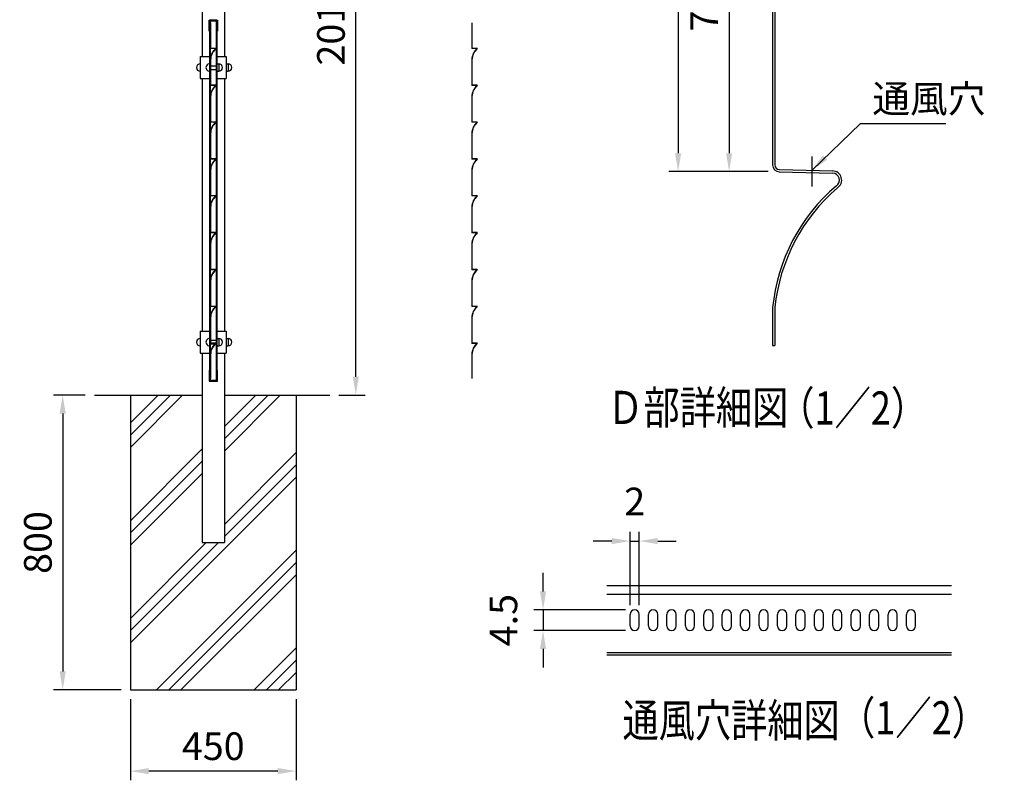
# Model space of a CAD drawing. Units: millimetres. Extents: x 0 to 9250, y 0 to 6675.
# Drawn here: x 3865 to 6537, y 2749 to 4814 of the extents above; entities that cross this region are included whole.
import ezdxf

# ---------------------------------------------------------------- set-up
doc = ezdxf.new("R2010")
doc.units = ezdxf.units.MM
doc.header["$LTSCALE"] = 250
doc.header["$PDMODE"] = 33
doc.header["$PDSIZE"] = 5
doc.linetypes.add('CENTER', pattern=[2, 1.25, -0.25, 0.25, -0.25])
for name, color, linetype in [('CENTER', 3, 'CENTER'), ('HATCH', 2, 'Continuous'), ('MOJI', 6, 'Continuous'), ('SJC', 1, 'Continuous'), ('SUNPOU', 4, 'Continuous')]:
    doc.layers.add(name, color=color, linetype=linetype)
doc.styles.add('EXT08', font='ROMANS', dxfattribs={"width": 0.8, "bigfont": 'EXTFONT'})
doc.styles.get("Standard").update_dxf_attribs({"font": 'arial.ttf'})
doc.dimstyles.new('SJC', dxfattribs={"dimtxt": 0.18, "dimasz": 0.18, "dimexe": 0.18, "dimexo": 0.0625, "dimgap": 0.09, "dimtad": 0, "dimtih": 1, "dimtoh": 1, "dimdec": 4, "dimzin": 0, "dimdsep": 46, "dimtxsty": 'Standard', "dimcen": 0.09, "dimadec": 0, "dimazin": 0, "dimtfac": 1, "dimtdec": 4, "dimtofl": 0, "dimtmove": 0, "dimatfit": 3, "dimfxl": 1, "dimtolj": 1, "dimtzin": 0, "dimarcsym": 0})

# ---------------------------------------------------------------- blocks, each defined once
blk = doc.blocks.new('*D48')
at = {"layer": 'DEFPOINTS', "color": 0}
for p in [(4164.950182, 2994.700882), (4614.950182, 2994.700882), (4164.950182, 2774.330067)]:
    blk.add_point(p, dxfattribs=at)
at = {"layer": 'SUNPOU', "color": 0, "lineweight": -2}
for p, q in [((4164.950182, 2969.700882), (4164.950182, 2749.330067)), ((4614.950182, 2969.700882), (4614.950182, 2749.330067)), ((4564.950182, 2774.330067), (4214.950182, 2774.330067))]:
    blk.add_line(p, q, dxfattribs=at)
at = {"layer": 'SUNPOU', "color": 0}
for points in [[(4214.950182, 2782.6634), (4214.950182, 2765.996734), (4164.950182, 2774.330067)], [(4564.950182, 2782.6634), (4564.950182, 2765.996734), (4614.950182, 2774.330067)]]:
    blk.add_solid(points, dxfattribs=at)
at = {"layer": 'SUNPOU', "color": 0, "insert": (4389.950182, 2841.830067), "char_height": 75, "attachment_point": 5, "style": 'EXT08'}
blk.add_mtext('\\A1;450', dxfattribs=at)
blk = doc.blocks.new('*D57')
at = {"layer": 'DEFPOINTS', "color": 0}
for p in [(7189.215774, 5969.654108), (8276.715774, 4086.048855), (7507.051033, 3641.682709)]:
    blk.add_point(p, dxfattribs=at)
at = {"layer": 'SUNPOU', "color": 0, "lineweight": -2}
for p, q in [((7167.565139, 5957.154108), (6397.900397, 5512.787962)), ((6444.551033, 5481.986692), (7482.051033, 3684.983979)), ((8255.065139, 4073.548855), (7485.400397, 3629.182709))]:
    blk.add_line(p, q, dxfattribs=at)
at = {"layer": 'SUNPOU', "color": 0}
for points in [[(6451.767911, 5486.153359), (6437.334154, 5477.820025), (6419.551033, 5525.287962)], [(7489.267911, 3689.150646), (7474.834154, 3680.817312), (7507.051033, 3641.682709)]]:
    blk.add_solid(points, dxfattribs=at)
at = {"layer": 'SUNPOU', "color": 0, "insert": (7021.757747, 4617.235335), "char_height": 75, "attachment_point": 5, "rotation": 300, "style": 'EXT08'}
blk.add_mtext('\\A1;435', dxfattribs=at)
blk = doc.blocks.new('*D61')
at = {"layer": 'DEFPOINTS', "color": 0}
for p in [(4420.200182, 5811.057123), (4776.939149, 5811.057123), (4706.160375, 3794.700882)]:
    blk.add_point(p, dxfattribs=at)
at = {"layer": 'SUNPOU', "color": 0, "lineweight": -2}
for p, q in [((4445.200182, 5811.057123), (4801.939149, 5811.057123)), ((4776.939149, 3844.700882), (4776.939149, 5761.057123)), ((4731.160375, 3794.700882), (4801.939149, 3794.700882))]:
    blk.add_line(p, q, dxfattribs=at)
at = {"layer": 'SUNPOU', "color": 0}
for points in [[(4768.605816, 5761.057123), (4785.272483, 5761.057123), (4776.939149, 5811.057123)], [(4768.605816, 3844.700882), (4785.272483, 3844.700882), (4776.939149, 3794.700882)]]:
    blk.add_solid(points, dxfattribs=at)
at = {"layer": 'SUNPOU', "color": 0, "insert": (4709.439149, 4802.879003), "char_height": 75, "attachment_point": 5, "rotation": 90, "style": 'EXT08'}
blk.add_mtext('\\A1;2016', dxfattribs=at)
blk = doc.blocks.new('*D63')
at = {"layer": 'DEFPOINTS', "color": 0}
for p in [(5908.10447, 5276.300307), (5790.122486, 4401.300307), (5921.36936, 4401.300307)]:
    blk.add_point(p, dxfattribs=at)
at = {"layer": 'SUNPOU', "color": 0, "lineweight": -2}
for p, q in [((5883.10447, 5276.300307), (5765.122486, 5276.300307)), ((5790.122486, 5226.300307), (5790.122486, 4451.300307)), ((5896.36936, 4401.300307), (5765.122486, 4401.300307))]:
    blk.add_line(p, q, dxfattribs=at)
at = {"layer": 'SUNPOU', "color": 0}
for points in [[(5781.789153, 5226.300307), (5798.45582, 5226.300307), (5790.122486, 5276.300307)], [(5781.789153, 4451.300307), (5798.45582, 4451.300307), (5790.122486, 4401.300307)]]:
    blk.add_solid(points, dxfattribs=at)
at = {"layer": 'SUNPOU', "color": 0, "insert": (5722.622486, 4838.800307), "char_height": 75, "attachment_point": 5, "rotation": 90, "style": 'EXT08'}
blk.add_mtext('\\A1;70', dxfattribs=at)
blk = doc.blocks.new('*D64')
at = {"layer": 'DEFPOINTS', "color": 0}
for p in [(5912.613652, 5650.822173), (5651.626075, 4401.300307), (5921.36936, 4401.300307)]:
    blk.add_point(p, dxfattribs=at)
at = {"layer": 'SUNPOU', "color": 0, "lineweight": -2}
for p, q in [((5887.613652, 5650.822173), (5626.626075, 5650.822173)), ((5651.626075, 5600.822173), (5651.626075, 4451.300307)), ((5896.36936, 4401.300307), (5626.626075, 4401.300307))]:
    blk.add_line(p, q, dxfattribs=at)
at = {"layer": 'SUNPOU', "color": 0}
for points in [[(5643.292742, 5600.822173), (5659.959408, 5600.822173), (5651.626075, 5650.822173)], [(5643.292742, 4451.300307), (5659.959408, 4451.300307), (5651.626075, 4401.300307)]]:
    blk.add_solid(points, dxfattribs=at)
at = {"layer": 'SUNPOU', "color": 0, "insert": (5584.126075, 5026.06124), "char_height": 75, "attachment_point": 5, "rotation": 90, "style": 'EXT08'}
blk.add_mtext('\\A1;100', dxfattribs=at)
blk = doc.blocks.new('*D69')
at = {"layer": 'DEFPOINTS', "color": 0}
for p in [(5533.889899, 3212.166497), (5284.981001, 3155.916497), (5533.889899, 3155.916497)]:
    blk.add_point(p, dxfattribs=at)
at = {"layer": 'SUNPOU', "lineweight": -2}
for p, q in [((5284.981001, 3262.166497), (5284.981001, 3312.166497)), ((5508.889899, 3212.166497), (5259.981001, 3212.166497)), ((5284.981001, 3212.166497), (5284.981001, 3155.916497)), ((5508.889899, 3155.916497), (5259.981001, 3155.916497)), ((5284.981001, 3105.916497), (5284.981001, 3055.916497))]:
    blk.add_line(p, q, dxfattribs=at)
at = {"layer": 'SUNPOU'}
for points in [[(5276.647668, 3262.166497), (5293.314334, 3262.166497), (5284.981001, 3212.166497)], [(5276.647668, 3105.916497), (5293.314334, 3105.916497), (5284.981001, 3155.916497)]]:
    blk.add_solid(points, dxfattribs=at)
at = {"layer": 'SUNPOU', "insert": (5177.481001, 3184.041497), "char_height": 75, "attachment_point": 5, "rotation": 90, "style": 'EXT08'}
blk.add_mtext('\\A1;4.5', dxfattribs=at)
blk = doc.blocks.new('*D70')
at = {"layer": 'DEFPOINTS', "color": 0}
for p in [(5546.389899, 3398.651679), (5521.389899, 3199.666497), (5546.389899, 3199.666497)]:
    blk.add_point(p, dxfattribs=at)
at = {"layer": 'SUNPOU', "lineweight": -2}
for p, q in [((5521.389899, 3224.666497), (5521.389899, 3423.651679)), ((5546.389899, 3224.666497), (5546.389899, 3423.651679)), ((5471.389899, 3398.651679), (5421.389899, 3398.651679)), ((5521.389899, 3398.651679), (5546.389899, 3398.651679)), ((5596.389899, 3398.651679), (5646.389899, 3398.651679))]:
    blk.add_line(p, q, dxfattribs=at)
at = {"layer": 'SUNPOU'}
for points in [[(5471.389899, 3406.985013), (5471.389899, 3390.318346), (5521.389899, 3398.651679)], [(5596.389899, 3406.985013), (5596.389899, 3390.318346), (5546.389899, 3398.651679)]]:
    blk.add_solid(points, dxfattribs=at)
at = {"layer": 'SUNPOU', "insert": (5533.889899, 3506.151679), "char_height": 75, "attachment_point": 5, "style": 'EXT08'}
blk.add_mtext('\\A1;2', dxfattribs=at)
blk = doc.blocks.new('*D74')
at = {"layer": 'DEFPOINTS', "color": 0}
for p in [(4067.199962, 3794.700882), (3981.304269, 2994.700882), (4164.950182, 2994.700882)]:
    blk.add_point(p, dxfattribs=at)
at = {"layer": 'SUNPOU', "color": 0, "lineweight": -2}
for p, q in [((4042.199962, 3794.700882), (3956.304269, 3794.700882)), ((3981.304269, 3744.700882), (3981.304269, 3044.700882)), ((4139.950182, 2994.700882), (3956.304269, 2994.700882))]:
    blk.add_line(p, q, dxfattribs=at)
at = {"layer": 'SUNPOU', "color": 0}
for points in [[(3972.970936, 3744.700882), (3989.637603, 3744.700882), (3981.304269, 3794.700882)], [(3972.970936, 3044.700882), (3989.637603, 3044.700882), (3981.304269, 2994.700882)]]:
    blk.add_solid(points, dxfattribs=at)
at = {"layer": 'SUNPOU', "color": 0, "insert": (3913.804269, 3394.700882), "char_height": 75, "attachment_point": 5, "rotation": 90, "style": 'EXT08'}
blk.add_mtext('\\A1;800', dxfattribs=at)

msp = doc.modelspace()

# ---------------------------------------------------------------- hatches: boundary and pattern name
at = {"layer": 'HATCH'}
h = msp.add_hatch(dxfattribs=at)
h.set_pattern_fill('PLAST', color=256, scale=750, angle=45, style=0)
h.set_pattern_definition([(45, (0, -1042.44), (-132.5825, 132.5825), []), (45, (-16.57, -1025.86), (-132.5825, 132.5825), []), (45, (-33.15, -1009.29), (-132.5825, 132.5825), [])])
h.paths.add_polyline_path([(4164.950182, 3794.700882), (4164.950182, 2994.700882), (4614.950182, 2994.700882), (4614.950182, 3794.700882), (4420.200182, 3794.700882), (4420.200182, 3394.700882), (4359.700182, 3394.700882), (4359.700182, 3794.700882)])

# ---------------------------------------------------------------- linework, layer by layer
at = {"layer": 'CENTER'}
msp.add_line((6014.35447, 4442.270195), (6014.35447, 4361.018052), dxfattribs=at)
at = {"layer": 'SJC'}
for p, q in [((4359.700182, 4890.700882), (4359.700182, 4713.700882)), ((4420.200182, 4890.700882), (4420.200182, 4713.700882)), ((5908.10447, 4838.800307), (5908.10447, 4419.565748)), ((5914.35447, 4838.800307), (5914.35447, 4419.565748)), ((4399.950182, 4812.700882), (4379.950182, 4812.700882)), ((4382.700182, 4805.200882), (4382.200182, 4805.200882)), ((4378.750182, 4782.700882), (4380.350182, 4782.700882)), ((4399.550182, 4782.700882), (4401.150182, 4782.700882)), ((4354.700182, 4713.700882), (4354.700182, 4653.700882)), ((4354.700182, 4713.700882), (4380.600182, 4713.700882)), ((4399.300182, 4713.700882), (4425.200182, 4713.700882)), ((4425.200182, 4713.700882), (4425.200182, 4653.700882)), ((4380.600182, 4688.700882), (4399.300182, 4688.700882)), ((4380.600182, 4678.700882), (4399.300182, 4678.700882)), ((4399.300182, 4693.700882), (4404.950182, 4693.700882)), ((4404.950182, 4693.700882), (4404.950182, 4673.700882)), ((4425.200182, 4693.700882), (4430.200182, 4693.700882)), ((4430.200182, 4693.700882), (4430.200182, 4673.700882)), ((4354.700182, 4653.700882), (4380.600182, 4653.700882)), ((4359.700182, 4653.700882), (4359.700182, 3968.700882)), ((4399.300182, 4673.700882), (4404.950182, 4673.700882)), ((4399.300182, 4653.700882), (4425.200182, 4653.700882)), ((4420.200182, 4653.700882), (4420.200182, 3968.700882)), ((4425.200182, 4673.700882), (4430.200182, 4673.700882)), ((5926.363652, 4400.822173), (6070.528526, 4397.047083)), ((5926.527258, 4407.070031), (6071.912869, 4403.262975)), ((5908.10447, 4032.487768), (5908.10447, 3929.586715)), ((5914.35447, 4032.17389), (5914.35447, 3929.586715)), ((4354.700182, 3968.700882), (4380.600182, 3968.700882)), ((4354.700182, 3968.700882), (4354.700182, 3908.700882)), ((4399.300182, 3968.700882), (4425.200182, 3968.700882)), ((4425.200182, 3968.700882), (4425.200182, 3908.700882)), ((4380.600182, 3943.700882), (4399.300182, 3943.700882)), ((4380.600182, 3933.700882), (4399.300182, 3933.700882)), ((4399.300182, 3948.700882), (4404.950182, 3948.700882)), ((4399.300182, 3928.700882), (4404.950182, 3928.700882)), ((4404.950182, 3948.700882), (4404.950182, 3928.700882)), ((4425.200182, 3948.700882), (4430.200182, 3948.700882)), ((4425.200182, 3928.700882), (4430.200182, 3928.700882)), ((4430.200182, 3948.700882), (4430.200182, 3928.700882)), ((5908.10447, 3929.586715), (5914.35447, 3929.586715)), ((4354.700182, 3908.700882), (4380.600182, 3908.700882)), ((4359.700182, 3908.700882), (4359.700182, 3394.700882)), ((4399.300182, 3908.700882), (4425.200182, 3908.700882)), ((4420.200182, 3908.700882), (4420.200182, 3394.700882)), ((4399.950182, 3832.700882), (4379.950182, 3832.700882)), ((4067.199962, 3794.700882), (4359.700182, 3794.700882)), ((4164.950182, 3794.700882), (4164.950182, 2994.700882)), ((4420.200182, 3794.700882), (4706.160375, 3794.700882)), ((4614.950182, 3794.700882), (4614.950182, 2994.700882)), ((4359.700182, 3394.700882), (4420.200182, 3394.700882)), ((5458.227991, 3277.791497), (6393.556698, 3277.791497)), ((5458.227991, 3254.666497), (6393.556698, 3254.666497)), ((5533.889899, 3212.166497), (5533.889899, 3212.166497)), ((5521.389899, 3168.416497), (5521.389899, 3199.666497)), ((5546.389899, 3168.416497), (5546.389899, 3199.666497)), ((5571.389899, 3168.416497), (5571.389899, 3199.666497)), ((5596.389899, 3168.416497), (5596.389899, 3199.666497)), ((5621.389899, 3168.416497), (5621.389899, 3199.666497)), ((5646.389899, 3168.416497), (5646.389899, 3199.666497)), ((5671.389899, 3168.416497), (5671.389899, 3199.666497)), ((5696.389899, 3168.416497), (5696.389899, 3199.666497)), ((5721.389899, 3168.416497), (5721.389899, 3199.666497)), ((5746.389899, 3168.416497), (5746.389899, 3199.666497)), ((5771.389899, 3168.416497), (5771.389899, 3199.666497)), ((5796.389899, 3168.416497), (5796.389899, 3199.666497)), ((5821.389899, 3168.416497), (5821.389899, 3199.666497)), ((5846.389899, 3168.416497), (5846.389899, 3199.666497)), ((5871.389899, 3168.416497), (5871.389899, 3199.666497)), ((5896.389899, 3168.416497), (5896.389899, 3199.666497)), ((5921.389899, 3168.416497), (5921.389899, 3199.666497)), ((5946.389899, 3168.416497), (5946.389899, 3199.666497)), ((5971.389899, 3168.416497), (5971.389899, 3199.666497)), ((5996.389899, 3168.416497), (5996.389899, 3199.666497)), ((6021.389899, 3168.416497), (6021.389899, 3199.666497)), ((6046.389899, 3168.416497), (6046.389899, 3199.666497)), ((6071.389899, 3168.416497), (6071.389899, 3199.666497)), ((6096.389899, 3168.416497), (6096.389899, 3199.666497)), ((6121.389899, 3168.416497), (6121.389899, 3199.666497)), ((6146.389899, 3168.416497), (6146.389899, 3199.666497)), ((6171.389899, 3168.416497), (6171.389899, 3199.666497)), ((6196.389899, 3168.416497), (6196.389899, 3199.666497)), ((6221.389899, 3168.416497), (6221.389899, 3199.666497)), ((6246.389899, 3168.416497), (6246.389899, 3199.666497)), ((6271.389899, 3168.416497), (6271.389899, 3199.666497)), ((6296.389899, 3168.416497), (6296.389899, 3199.666497)), ((5533.889899, 3155.916497), (5533.889899, 3155.916497)), ((5458.227991, 3096.541497), (6393.556698, 3096.541497)), ((5458.227991, 3090.291497), (6393.556698, 3090.291497)), ((4164.950182, 2994.700882), (4614.950182, 2994.700882))]:
    msp.add_line(p, q, dxfattribs=at)
at = {"layer": 'SJC', "linetype": 'Continuous'}
for p, q in [((4378.750182, 4782.700882), (4378.750182, 4812.700882)), ((4378.750182, 4812.700882), (4401.150182, 4812.700882)), ((4399.550182, 4811.100882), (4380.350182, 4811.100882)), ((4380.350182, 4811.100882), (4380.350182, 4782.700882)), ((4399.550182, 4782.700882), (4399.550182, 4811.100882)), ((4401.150182, 4812.700882), (4401.150182, 4782.700882)), ((4380.600182, 3835.200882), (4380.600182, 4810.200882)), ((4380.600182, 4810.200882), (4399.300182, 4810.200882)), ((4382.200182, 3835.200882), (4382.200182, 4810.200882)), ((4382.200182, 4805.200882), (4382.200182, 4735.200782)), ((4382.700182, 4805.200882), (4382.700182, 4735.700782)), ((4397.700182, 4810.200882), (4397.700182, 3835.200882)), ((4399.300182, 4810.200882), (4399.300182, 3835.200882)), ((5091.710763, 4805.200882), (5091.710763, 4735.200782)), ((5092.210763, 4805.200882), (5092.210763, 4735.700782)), ((4396.700182, 4735.200782), (4382.200182, 4735.200782)), ((4396.700182, 4735.700782), (4382.700182, 4735.700782)), ((5106.210763, 4735.200782), (5091.710763, 4735.200782)), ((5106.210763, 4735.700782), (5092.210763, 4735.700782)), ((4382.200182, 4705.200782), (4382.200182, 4635.200683)), ((4382.700182, 4705.200782), (4382.700182, 4635.700683)), ((5091.710763, 4705.200782), (5091.710763, 4635.200683)), ((5092.210763, 4705.200782), (5092.210763, 4635.700683)), ((4396.700182, 4635.200683), (4382.200182, 4635.200683)), ((4396.700182, 4635.700683), (4382.700182, 4635.700683)), ((5106.210763, 4635.200683), (5091.710763, 4635.200683)), ((5106.210763, 4635.700683), (5092.210763, 4635.700683)), ((4382.200182, 4605.200683), (4382.200182, 4535.200583)), ((4382.700182, 4605.200683), (4382.700182, 4535.700583)), ((5091.710763, 4605.200683), (5091.710763, 4535.200583)), ((5092.210763, 4605.200683), (5092.210763, 4535.700583)), ((4396.700182, 4535.200583), (4382.200182, 4535.200583)), ((4396.700182, 4535.700583), (4382.700182, 4535.700583)), ((5106.210763, 4535.200583), (5091.710763, 4535.200583)), ((5106.210763, 4535.700583), (5092.210763, 4535.700583)), ((4382.200182, 4505.200583), (4382.200182, 4435.200484)), ((4382.700182, 4505.200583), (4382.700182, 4435.700484)), ((5091.710763, 4505.200583), (5091.710763, 4435.200484)), ((5092.210763, 4505.200583), (5092.210763, 4435.700484)), ((4396.700182, 4435.200484), (4382.200182, 4435.200484)), ((4396.700182, 4435.700484), (4382.700182, 4435.700484)), ((5106.210763, 4435.200484), (5091.710763, 4435.200484)), ((5106.210763, 4435.700484), (5092.210763, 4435.700484)), ((4382.200182, 4405.200484), (4382.200182, 4335.200384)), ((4382.700182, 4405.200484), (4382.700182, 4335.700384)), ((5091.710763, 4405.200484), (5091.710763, 4335.200384)), ((5092.210763, 4405.200484), (5092.210763, 4335.700384)), ((4396.700182, 4335.200384), (4382.200182, 4335.200384)), ((4396.700182, 4335.700384), (4382.700182, 4335.700384)), ((5106.210763, 4335.200384), (5091.710763, 4335.200384)), ((5106.210763, 4335.700384), (5092.210763, 4335.700384)), ((4382.200182, 4305.200384), (4382.200182, 4235.200285)), ((4382.700182, 4305.200384), (4382.700182, 4235.700285)), ((5091.710763, 4305.200384), (5091.710763, 4235.200285)), ((5092.210763, 4305.200384), (5092.210763, 4235.700285)), ((4396.700182, 4235.200285), (4382.200182, 4235.200285)), ((4396.700182, 4235.700285), (4382.700182, 4235.700285)), ((5106.210763, 4235.200285), (5091.710763, 4235.200285)), ((5106.210763, 4235.700285), (5092.210763, 4235.700285)), ((4382.200182, 4205.200285), (4382.200182, 4135.200185)), ((4382.700182, 4205.200285), (4382.700182, 4135.700185)), ((5091.710763, 4205.200285), (5091.710763, 4135.200185)), ((5092.210763, 4205.200285), (5092.210763, 4135.700185)), ((4396.700182, 4135.200185), (4382.200182, 4135.200185)), ((4396.700182, 4135.700185), (4382.700182, 4135.700185)), ((5106.210763, 4135.200185), (5091.710763, 4135.200185)), ((5106.210763, 4135.700185), (5092.210763, 4135.700185)), ((4382.200182, 4105.200185), (4382.200182, 4034.700285)), ((4382.700182, 4105.200185), (4382.700182, 4035.700085)), ((5091.710763, 4105.200185), (5091.710763, 4035.200085)), ((5092.210763, 4105.200185), (5092.210763, 4035.700085)), ((4396.700182, 4035.700085), (4382.700182, 4035.700085)), ((5106.210763, 4035.700085), (5092.210763, 4035.700085)), ((4396.700182, 4035.200085), (4382.200182, 4035.200085)), ((5106.210763, 4035.200085), (5091.710763, 4035.200085)), ((4382.700182, 4005.200085), (4382.700182, 3935.699985)), ((5091.710763, 4005.200085), (5091.710763, 3935.199985)), ((5092.210763, 4005.200085), (5092.210763, 3935.699985)), ((4396.700182, 3935.199985), (4382.200182, 3935.199985)), ((4396.700182, 3935.699985), (4382.700182, 3935.699985)), ((5106.210763, 3935.199985), (5091.710763, 3935.199985)), ((5106.210763, 3935.699985), (5092.210763, 3935.699985)), ((4382.700182, 3905.199985), (4382.700182, 3840.200882)), ((5091.710763, 3905.199985), (5091.710763, 3840.200882)), ((5092.210763, 3905.200384), (5092.210763, 3840.200882)), ((5092.210763, 3905.199985), (5092.210763, 3840.200882)), ((4380.350182, 3862.700882), (4378.750182, 3862.700882)), ((4378.750182, 3862.700882), (4378.750182, 3832.700882)), ((4380.350182, 3834.300882), (4380.350182, 3862.700882)), ((4401.150182, 3862.700882), (4399.550182, 3862.700882)), ((4399.550182, 3862.700882), (4399.550182, 3834.300882)), ((4401.150182, 3832.700882), (4401.150182, 3862.700882)), ((4378.750182, 3832.700882), (4401.150182, 3832.700882)), ((4399.550182, 3834.300882), (4380.350182, 3834.300882)), ((4380.600182, 3835.200882), (4399.300182, 3835.200882)), ((4382.700182, 3840.200882), (4382.200182, 3840.200882)), ((5092.210763, 3840.200882), (5091.710763, 3840.200882))]:
    msp.add_line(p, q, dxfattribs=at)
for centre, radius, start, end in [((4422.191672, 4704.375729), 40, 129.589833, 178.818114), ((4422.191672, 4704.375729), 39.5, 129.589833, 178.803151), ((4396.700182, 4735.200782), 0.5, 315.971022, 90), ((5131.702253, 4704.375729), 40, 129.589833, 178.818114), ((5131.702253, 4704.375729), 39.5, 129.589833, 178.803151), ((5106.210763, 4735.200782), 0.5, 315.971022, 90), ((4422.191672, 4604.375629), 40, 129.589833, 178.818114), ((4422.191672, 4604.375629), 39.5, 129.589833, 178.803151), ((4396.700182, 4635.200683), 0.5, 315.971022, 90), ((5131.702253, 4604.375629), 40, 129.589833, 178.818114), ((5131.702253, 4604.375629), 39.5, 129.589833, 178.803151), ((5106.210763, 4635.200683), 0.5, 315.971022, 90), ((4422.191672, 4504.37553), 40, 129.589833, 178.818114), ((4422.191672, 4504.37553), 39.5, 129.589833, 178.803151), ((4396.700182, 4535.200583), 0.5, 315.971022, 90), ((5131.702253, 4504.37553), 40, 129.589833, 178.818114), ((5131.702253, 4504.37553), 39.5, 129.589833, 178.803151), ((5106.210763, 4535.200583), 0.5, 315.971022, 90), ((4422.191672, 4404.37543), 40, 129.589833, 178.818114), ((4422.191672, 4404.37543), 39.5, 129.589833, 178.803151), ((4396.700182, 4435.200484), 0.5, 315.971022, 90), ((5131.702253, 4404.37543), 40, 129.589833, 178.818114), ((5131.702253, 4404.37543), 39.5, 129.589833, 178.803151), ((5106.210763, 4435.200484), 0.5, 315.971022, 90), ((4422.191672, 4304.375331), 40, 129.589833, 178.818114), ((4422.191672, 4304.375331), 39.5, 129.589833, 178.803151), ((4396.700182, 4335.200384), 0.5, 315.971022, 90), ((5131.702253, 4304.375331), 40, 129.589833, 178.818114), ((5131.702253, 4304.375331), 39.5, 129.589833, 178.803151), ((5106.210763, 4335.200384), 0.5, 315.971022, 90), ((4422.191672, 4204.375231), 40, 129.589833, 178.818114), ((4422.191672, 4204.375231), 39.5, 129.589833, 178.803151), ((4396.700182, 4235.200285), 0.5, 315.971022, 90), ((5131.702253, 4204.375231), 40, 129.589833, 178.818114), ((5131.702253, 4204.375231), 39.5, 129.589833, 178.803151), ((5106.210763, 4235.200285), 0.5, 315.971022, 90), ((4422.191672, 4104.375132), 40, 129.589833, 178.818114), ((4422.191672, 4104.375132), 39.5, 129.589833, 178.803151), ((4396.700182, 4135.200185), 0.5, 315.971022, 90), ((5131.702253, 4104.375132), 40, 129.589833, 178.818114), ((5131.702253, 4104.375132), 39.5, 129.589833, 178.803151), ((5106.210763, 4135.200185), 0.5, 315.971022, 90), ((4396.700182, 4035.200085), 0.5, 315.971022, 90), ((5106.210763, 4035.200085), 0.5, 315.971022, 90), ((4422.191672, 4004.375032), 40, 129.589833, 178.818114), ((4422.191672, 4004.375032), 39.5, 129.589833, 178.803151), ((5131.702253, 4004.375032), 40, 129.589833, 178.818114), ((5131.702253, 4004.375032), 39.5, 129.589833, 178.803151), ((4422.191672, 3904.374932), 40, 129.589833, 178.818114), ((4422.191672, 3904.374932), 39.5, 129.589833, 178.803151), ((4396.700182, 3935.199985), 0.5, 315.971022, 90), ((5131.702253, 3904.374932), 40, 129.589833, 178.818114), ((5131.702253, 3904.374932), 39.5, 129.589833, 178.803151), ((5106.210763, 3935.199985), 0.5, 315.971022, 90)]:
    msp.add_arc(centre, radius, start, end, dxfattribs=at)
at = {"layer": 'SJC'}
for centre, radius, start, end in [((4354.700182, 4683.700882), 10, 90, 270), ((4379.950182, 4683.700882), 10, 86.273147, 273.726853), ((4404.950182, 4683.700882), 10, 0, 90), ((4404.950182, 4683.700882), 10, 270, 0), ((4430.200182, 4683.700882), 10, 0, 90), ((4430.200182, 4683.700882), 10, 270, 0), ((5926.85447, 4419.565748), 18.75, 180, 268.5), ((5926.85447, 4419.565748), 12.5, 180, 268.5), ((6070.60447, 4378.297237), 18.75, 301.022574, 90.232067), ((6070.60447, 4378.297237), 25, 302.31087, 90), ((6405.60447, 3982.550307), 500, 130.592393, 174.268032), ((6405.60447, 3982.550307), 493.75, 130.648529, 174.231837), ((4354.700182, 3938.700882), 10, 90, 270), ((4379.950182, 3938.700882), 10, 86.273147, 273.726853), ((4404.950182, 3938.700882), 10, 0, 90), ((4404.950182, 3938.700882), 10, 270, 0), ((4430.200182, 3938.700882), 10, 0, 90), ((4430.200182, 3938.700882), 10, 270, 0), ((5533.889899, 3199.666497), 12.5, 90, 180), ((5533.889899, 3199.666497), 12.5, 0, 90), ((5583.889899, 3199.666497), 12.5, 90, 180), ((5583.889899, 3199.666497), 12.5, 0, 90), ((5633.889899, 3199.666497), 12.5, 90, 180), ((5633.889899, 3199.666497), 12.5, 0, 90), ((5683.889899, 3199.666497), 12.5, 90, 180), ((5683.889899, 3199.666497), 12.5, 0, 90), ((5733.889899, 3199.666497), 12.5, 90, 180), ((5733.889899, 3199.666497), 12.5, 0, 90), ((5783.889899, 3199.666497), 12.5, 90, 180), ((5783.889899, 3199.666497), 12.5, 0, 90), ((5833.889899, 3199.666497), 12.5, 90, 180), ((5833.889899, 3199.666497), 12.5, 0, 90), ((5883.889899, 3199.666497), 12.5, 90, 180), ((5883.889899, 3199.666497), 12.5, 0, 90), ((5933.889899, 3199.666497), 12.5, 90, 180), ((5933.889899, 3199.666497), 12.5, 0, 90), ((5983.889899, 3199.666497), 12.5, 90, 180), ((5983.889899, 3199.666497), 12.5, 0, 90), ((6033.889899, 3199.666497), 12.5, 90, 180), ((6033.889899, 3199.666497), 12.5, 0, 90), ((6083.889899, 3199.666497), 12.5, 90, 180), ((6083.889899, 3199.666497), 12.5, 0, 90), ((6133.889899, 3199.666497), 12.5, 90, 180), ((6133.889899, 3199.666497), 12.5, 0, 90), ((6183.889899, 3199.666497), 12.5, 90, 180), ((6183.889899, 3199.666497), 12.5, 0, 90), ((6233.889899, 3199.666497), 12.5, 90, 180), ((6233.889899, 3199.666497), 12.5, 0, 90), ((6283.889899, 3199.666497), 12.5, 90, 180), ((6283.889899, 3199.666497), 12.5, 0, 90), ((5533.889899, 3168.416497), 12.5, 180, 270), ((5533.889899, 3168.416497), 12.5, 270, 0), ((5583.889899, 3168.416497), 12.5, 180, 270), ((5583.889899, 3168.416497), 12.5, 270, 0), ((5633.889899, 3168.416497), 12.5, 180, 270), ((5633.889899, 3168.416497), 12.5, 270, 0), ((5683.889899, 3168.416497), 12.5, 180, 270), ((5683.889899, 3168.416497), 12.5, 270, 0), ((5733.889899, 3168.416497), 12.5, 180, 270), ((5733.889899, 3168.416497), 12.5, 270, 0), ((5783.889899, 3168.416497), 12.5, 180, 270), ((5783.889899, 3168.416497), 12.5, 270, 0), ((5833.889899, 3168.416497), 12.5, 180, 270), ((5833.889899, 3168.416497), 12.5, 270, 0), ((5883.889899, 3168.416497), 12.5, 180, 270), ((5883.889899, 3168.416497), 12.5, 270, 0), ((5933.889899, 3168.416497), 12.5, 180, 270), ((5933.889899, 3168.416497), 12.5, 270, 0), ((5983.889899, 3168.416497), 12.5, 180, 270), ((5983.889899, 3168.416497), 12.5, 270, 0), ((6033.889899, 3168.416497), 12.5, 180, 270), ((6033.889899, 3168.416497), 12.5, 270, 0), ((6083.889899, 3168.416497), 12.5, 180, 270), ((6083.889899, 3168.416497), 12.5, 270, 0), ((6133.889899, 3168.416497), 12.5, 180, 270), ((6133.889899, 3168.416497), 12.5, 270, 0), ((6183.889899, 3168.416497), 12.5, 180, 270), ((6183.889899, 3168.416497), 12.5, 270, 0), ((6233.889899, 3168.416497), 12.5, 180, 270), ((6233.889899, 3168.416497), 12.5, 270, 0), ((6283.889899, 3168.416497), 12.5, 180, 270), ((6283.889899, 3168.416497), 12.5, 270, 0)]:
    msp.add_arc(centre, radius, start, end, dxfattribs=at)

# ---------------------------------------------------------------- texts
at = {"layer": 'MOJI', "style": 'EXT08', "width": 0.8}
for s, p in [('Ｄ部詳細図', (5459.425896, 3716.202391)), ('（1／2）', (5923.665085, 3714.798128)), ('通風穴詳細図', (5500.848759, 2867.045988)), ('（1／2）', (6088.622059, 2873.93928))]:
    msp.add_text(s, height=90, dxfattribs=at).set_placement(p)
at = {"layer": 'SUNPOU', "insert": (6178.636135, 4561.557288), "char_height": 75, "attachment_point": 7, "style": 'EXT08'}
msp.add_mtext('\\A1;通風穴', dxfattribs=at)

# ---------------------------------------------------------------- dimensions: what is measured, and where the dimension line sits
at = {"layer": 'SUNPOU'}
for base, p1, p2, angle, override, picture, middle in [((7507.051033, 3641.682709), (7189.215774, 5969.654108), (8276.715774, 4086.048855), 300, {"dimscale": 25, "dimtxt": 3, "dimasz": 2, "dimexe": 1, "dimexo": 1, "dimgap": 1.2, "dimtad": 1, "dimtih": 0, "dimtoh": 0, "dimdec": 0, "dimlfac": 0.2, "dimzin": 8, "dimtxsty": 'EXT08', "dimtofl": 1, "dimtmove": 2}, '*D57', (7021.757747, 4617.235335)), ((4776.939149, 5811.057123), (4706.160375, 3794.700882), (4420.200182, 5811.057123), 90, {"dimscale": 25, "dimtxt": 3, "dimasz": 2, "dimexe": 1, "dimexo": 1, "dimgap": 1.2, "dimtad": 1, "dimtih": 0, "dimtoh": 0, "dimdec": 0, "dimzin": 8, "dimtxsty": 'EXT08', "dimtofl": 1, "dimtmove": 2}, '*D61', (4709.439149, 4802.879003)), ((5651.626075, 4401.300307), (5912.613652, 5650.822173), (5921.36936, 4401.300307), 90, {"dimscale": 25, "dimtxt": 3, "dimasz": 2, "dimexe": 1, "dimexo": 1, "dimgap": 1.2, "dimtad": 1, "dimtih": 0, "dimtoh": 0, "dimdec": 0, "dimlfac": 0.08, "dimzin": 8, "dimtxsty": 'EXT08', "dimtofl": 1, "dimtmove": 2}, '*D64', (5584.126075, 5026.06124)), ((5790.122486, 4401.300307), (5908.10447, 5276.300307), (5921.36936, 4401.300307), 90, {"dimscale": 25, "dimtxt": 3, "dimasz": 2, "dimexe": 1, "dimexo": 1, "dimgap": 1.2, "dimtad": 1, "dimtih": 0, "dimtoh": 0, "dimdec": 2, "dimlfac": 0.08, "dimzin": 8, "dimtxsty": 'EXT08', "dimtofl": 1, "dimtmove": 2}, '*D63', (5722.622486, 4838.800307)), ((3981.304269, 2994.700882), (4067.199962, 3794.700882), (4164.950182, 2994.700882), 90, {"dimscale": 25, "dimtxt": 3, "dimasz": 2, "dimexe": 1, "dimexo": 1, "dimgap": 1.2, "dimtad": 1, "dimtih": 0, "dimtoh": 0, "dimdec": 2, "dimzin": 8, "dimtxsty": 'EXT08', "dimtofl": 1, "dimtmove": 2}, '*D74', (3913.804269, 3394.700882)), ((5284.981001, 3155.916497), (5533.889899, 3212.166497), (5533.889899, 3155.916497), 90, {"dimscale": 25, "dimtxt": 3, "dimasz": 2, "dimexe": 1, "dimexo": 1, "dimgap": 1.2, "dimtad": 1, "dimtih": 0, "dimtoh": 0, "dimdec": 2, "dimlfac": 0.08, "dimzin": 8, "dimtxsty": 'EXT08', "dimclrd": 256, "dimclre": 256, "dimclrt": 256, "dimaunit": 1, "dimtofl": 1, "dimtmove": 2}, '*D69', (5177.481001, 3184.041497))]:
    dim = msp.add_linear_dim(base=base, p1=p1, p2=p2, angle=angle, dimstyle='SJC', override=override, dxfattribs=at)
    dim.commit()
    dim.dimension.update_dxf_attribs({"geometry": picture, "text_midpoint": middle})
for base, p1, p2, override, picture, middle in [((5546.389899, 3398.651679), (5521.389899, 3199.666497), (5546.389899, 3199.666497), {"dimscale": 25, "dimtxt": 3, "dimasz": 2, "dimexe": 1, "dimexo": 1, "dimgap": 1.2, "dimtad": 1, "dimtih": 0, "dimtoh": 0, "dimdec": 2, "dimlfac": 0.08, "dimzin": 8, "dimtxsty": 'EXT08', "dimclrd": 256, "dimclre": 256, "dimclrt": 256, "dimaunit": 1, "dimtofl": 1, "dimtmove": 2}, '*D70', (5533.889899, 3506.151679)), ((4164.950182, 2774.330067), (4614.950182, 2994.700882), (4164.950182, 2994.700882), {"dimscale": 25, "dimtxt": 3, "dimasz": 2, "dimexe": 1, "dimexo": 1, "dimgap": 1.2, "dimtad": 1, "dimtih": 0, "dimtoh": 0, "dimdec": 2, "dimzin": 8, "dimtxsty": 'EXT08', "dimtofl": 1, "dimtmove": 2}, '*D48', (4389.950182, 2841.830067))]:
    dim = msp.add_linear_dim(base=base, p1=p1, p2=p2, dimstyle='SJC', override=override, dxfattribs=at)
    dim.commit()
    dim.dimension.update_dxf_attribs({"geometry": picture, "text_midpoint": middle})

# ---------------------------------------------------------------- leaders
at = {"layer": 'SUNPOU', "annotation_type": 0, "has_hookline": 1, "hookline_direction": 0, "text_width": 200}
msp.add_leader([(6014.35447, 4404.770195), (6146.636135, 4531.557288), (6148.636135, 4531.557288)], dimstyle='SJC', override={"dimscale": 25, "dimtxt": 3, "dimasz": 2, "dimexe": 1, "dimexo": 1, "dimgap": 1.2, "dimtad": 1, "dimtih": 0, "dimtoh": 0, "dimdec": 2, "dimzin": 8, "dimtxsty": 'EXT08', "dimclrd": 256, "dimclre": 256, "dimclrt": 256, "dimaunit": 1, "dimtofl": 1, "dimtmove": 2}, dxfattribs=at)

doc.saveas('drawing.dxf')
